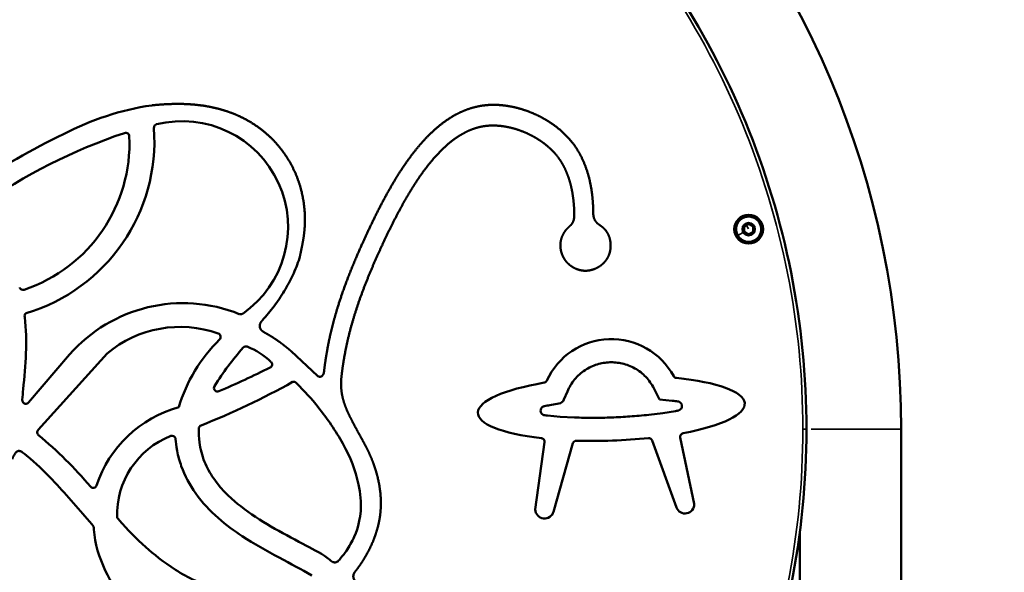
# Model space of a CAD drawing. Units: millimetres. Extents: x -1419 to 2881, y 2375 to 3820.
# Drawn here: x 1228 to 1775, y 3027 to 3334 of the extents above; entities that cross this region are included whole.
import ezdxf

# ---------------------------------------------------------------- set-up
doc = ezdxf.new("R2010")
doc.units = ezdxf.units.MM
doc.layers.add('MD_Visible', color=7, linetype='Continuous', lineweight=50)
doc.layers.add('MD_Visible Narrow', color=7, linetype='Continuous', lineweight=35)
doc.styles.get("Standard").update_dxf_attribs({"font": 'Square-721-BT.ttf'})
doc.dimstyles.new('OLCU', dxfattribs={"dimtxt": 300, "dimasz": 150, "dimexe": 0.18, "dimexo": 0.0625, "dimgap": 50, "dimtad": 1, "dimdec": 0, "dimlfac": 0.1, "dimrnd": 5, "dimzin": 0, "dimdsep": 46, "dimtxsty": 'Standard', "dimcen": 0.09, "dimse1": 1, "dimse2": 1, "dimadec": 0, "dimazin": 0, "dimtfac": 1, "dimtdec": 0, "dimtofl": 0, "dimtmove": 0, "dimatfit": 3, "dimfxl": 1, "dimtolj": 1, "dimtzin": 0, "dimarcsym": 0})

# ---------------------------------------------------------------- blocks, each defined once
blk = doc.blocks.new('CustomObjectsInViewport3_0')
at = {"layer": 'MD_Visible', "extrusion": (0, 1, 0)}
for p, q in [((1536.23, 3224.85), (1536.24, 3224.9)), ((1536.24, 3224.9), (1536.24, 3224.96)), ((1546.77, 3226.32), (1546.77, 3226.27)), ((1546.77, 3226.27), (1546.78, 3226.22)), ((1549.53, 3220.36), (1549.66, 3220.26)), ((1549.66, 3220.26), (1549.8, 3220.17)), ((1630.68, 3218.99), (1633.18, 3220.43)), ((1633.18, 3220.43), (1635.68, 3218.99)), ((1630.68, 3216.1), (1630.68, 3218.99)), ((1633.18, 3214.66), (1630.68, 3216.1)), ((1635.68, 3216.1), (1633.18, 3214.66)), ((1635.68, 3218.99), (1635.68, 3216.1)), ((1276.52, 3148.46), (1238.16, 3105.83)), ((1378.85, 3149.62), (1393.39, 3135.94)), ((1232.85, 3121.09), (1255.64, 3147.74)), ((1532.41, 3127.32), (1530.48, 3122.77)), ((1583.7, 3122.74), (1580.5, 3129.03)), ((1527.57, 3120.46), (1522.7, 3119.64)), ((1590.73, 3122.05), (1583.7, 3122.74)), ((1577.61, 3114.25), (1585.45, 3115.11)), ((1585.45, 3115.11), (1592.48, 3116.36)), ((1521.36, 3113.83), (1528.46, 3113.09)), ((1528.46, 3113.09), (1536.34, 3112.79)), ((1717.98, 2470.25), (1717.98, 3106.25)), ((1514.55, 3061.54), (1519.73, 3098.98)), ((1592.98, 3062.75), (1579.54, 3099.97)), ((1595.15, 3101.66), (1602.98, 3064.68)), ((1535.42, 3098.4), (1524.66, 3060.32)), ((1661.58, 3048.44), (1661.58, 2937.37))]:
    blk.add_line(p, q, dxfattribs=at)
at = {"layer": 'MD_Visible', "extrusion": (1.22465e-16, 0, -1)}
blk.add_circle((-1633.18, 3217.54), 8, dxfattribs=at)
for centre, radius, start, end in [((-1217.83, 3106.25), 500.15, 0, 180), ((-1323.98, 3133.71), 154.4, 62.3464, 81.5555), ((-1202.64, 3266.64), 100.13, 175.8824, 253.2911), ((-1304.5, 3273.97), 2, 355.8824, 76.0295), ((-1446.97, 2869.8), 445.46, 56.5226, 64.0892), ((-1286.83, 3269.16), 2, 71.4757, 177.4304), ((-1229.79, 3185.74), 2, 251.2981, 342.3177), ((-1318.69, 3092.7), 83.7, 41.1193, 111.9667), ((-1350.75, 3172.18), 2, 235.1015, 291.9667), ((-1337.61, 3157.59), 2, 109.6274, 225.5403), ((-1400.39, 3093.61), 87.64, 16.4709, 45.5403), ((-1353.66, 3150.34), 2, 41.5303, 111.9491), ((-1366.25, 3142.35), 2, 132.8849, 243.4801), ((-1177.58, 3492.21), 412.52, 240.6784, 248.505), ((-1394.76, 3137.4), 2, 213.6031, 313.2399), ((-1519.15, 3134.13), 2, 204.4628, 260.0991), ((-1593.24, 3136.76), 2, 275.8346, 331.4709), ((-1337.88, 3129.2), 2, 246.7618, 31.9353), ((-1526.93, 3124.27), 3.86, 202.9308, 260.3921), ((-1333.91, 3054.22), 66.6, 18.1291, 74.7116), ((-1239.65, 3104.49), 2, 309.6445, 41.9806), ((-1329.47, 3106.51), 2, 1.4587, 68.505), ((-1597.11, 3102.08), 2, 348.0579, 79.3435), ((-1095.76, 2930.84), 223.52, 129.6445, 140.0775), ((-1517.75, 3099.26), 2, 96.5902, 187.8758), ((-1537.35, 3097.86), 2, 15.7833, 91.8489), ((-1577.66, 3099.29), 2, 84.0848, 160.1504), ((-1268.72, 3075.57), 2, 198.1291, 320.0775), ((-1519.7, 3061.72), 5.15, 195.7833, 357.9668), ((-1597.83, 3064.5), 5.15, 177.9668, 340.1504)]:
    blk.add_arc(centre, radius, start, end, dxfattribs=at)
at = {"layer": 'MD_Visible'}
for centre, radius, start, end in [((1318.23, 3218.8), 58.85, 304.8985, 103.9705), ((1385.13, 2975.78), 311.4, 108.5243, 125.0898), ((1202.82, 3265.39), 86.09, 288.7019, 2.5696), ((1633.18, 3217.54), 7, 210, 120), ((1633.18, 3217.54), 7, 120, 210), ((1317.04, 3099.92), 63.23, 70.3726, 129.8512), ((1471.73, 3045.77), 159.72, 138.4697, 148.0647), ((1338.33, 3112.29), 43.02, 47.1151, 68.0509), ((1122.49, 3630.82), 547.91, 293.2382, 296.5199), ((1380.22, 3130.45), 2.18, 36.7728, 106.6009), ((1380.93, 3105.2), 53.48, 178.5413, 186.744), ((1329.12, 3058.64), 47.12, 111.5179, 181.8087)]:
    blk.add_arc(centre, radius, start, end, dxfattribs=at)
at = {"layer": 'MD_Visible', "extrusion": (1.22465e-16, -7.70372e-34, -1)}
for centre, major_axis, ratio, start_param, end_param in [((1556.85, 3117.08), (39.38, 1.4), 0.997127, 3.602886, 5.821892), ((1556.82, 3117.87), (74.19, 2.63), 0.242105, 5.231045, 7.294384), ((1556.82, 3117.87), (74.19, 2.63), 0.242107, 1.297527, 1.844065)]:
    blk.add_ellipse(centre, major_axis=major_axis, ratio=ratio, start_param=start_param, end_param=end_param, dxfattribs=at)
at = {"layer": 'MD_Visible', "extrusion": (1.22465e-16, 0, -1)}
blk.add_ellipse((1556.82, 3117.87), major_axis=(74.19, 2.63), ratio=0.242105, start_param=2.130394, end_param=4.193733, dxfattribs=at)
at = {"layer": 'MD_Visible'}
blk.add_ellipse((1581.86, 3116.06), major_axis=(-37.44, 2.07), ratio=0.177358, start_param=4.39691, end_param=4.482947, dxfattribs=at)
for points, knots in [([(1665.33, 3106.25), (1665.33, 3135.49), (1659.58, 3193.98), (1642.54, 3250.22), (1609.49, 3330.22), (1577.29, 3378.92), (1516.22, 3441.06), (1470.21, 3479.42), (1417.47, 3507.85), (1335.61, 3542), (1276.73, 3553.79), (1203.1, 3553.74), (1144.21, 3550.86), (1086.46, 3536.32), (1018.19, 3507.85), (965.45, 3479.42), (919.43, 3441.06), (858.36, 3378.92), (826.17, 3330.22), (793.12, 3250.22), (776.07, 3193.98), (770.33, 3135.49), (770.33, 3106.25)], [0, 0, 0, 0, 8.732892, 17.465785, 17.465785, 34.584492, 34.584492, 43.485459, 52.386426, 52.386426, 69.975865, 69.975865, 74.373237, 87.565355, 87.565355, 96.46643, 105.367504, 105.367504, 122.486477, 122.486477, 131.219749, 139.953021, 139.953021, 139.953021, 139.953021]), ([(1383.46, 3201.34), (1382.92, 3199.74), (1381.75, 3196.57), (1379.73, 3191.94), (1377.48, 3187.45), (1375, 3183.08), (1372.28, 3178.84), (1369.34, 3174.71), (1366.2, 3170.7), (1363.98, 3168.12), (1362.84, 3166.85)], [2896.341711, 2896.341711, 2896.341711, 2896.341711, 2901.426736, 2906.469004, 2911.485823, 2916.493209, 2921.536111, 2926.597008, 2931.687098, 2936.816089, 2936.816089, 2936.816089, 2936.816089]), ([(1580.5, 3129.03), (1579.92, 3130.16), (1578.58, 3132.37), (1576.11, 3135.37), (1573.21, 3137.99), (1569.97, 3140.13), (1566.51, 3141.77), (1562.95, 3142.86), (1559.4, 3143.44), (1555.91, 3143.54), (1552.43, 3143.19), (1548.93, 3142.36), (1545.46, 3141.02), (1542.13, 3139.15), (1539.05, 3136.77), (1536.34, 3133.96), (1534.08, 3130.79), (1532.91, 3128.5), (1532.41, 3127.32)], [3.450723, 3.450723, 3.450723, 3.450723, 6.422619, 9.442451, 12.478489, 15.497768, 18.468209, 21.360617, 24.150273, 26.817903, 29.485534, 32.27519, 35.167598, 38.138039, 41.157318, 44.193356, 47.213188, 50.185083, 50.185083, 50.185083, 50.185083]), ([(1232.85, 3121.09), (1232.61, 3120.82), (1232, 3120.4), (1230.77, 3120.33), (1229.59, 3121.07), (1229.3, 3122.04), (1229.33, 3122.52)], [0, 0, 0, 0, 0.1073661, 0.2147322, 0.3578869, 0.5010417, 0.5010417, 0.5010417, 0.5010417]), ([(1592.48, 3116.36), (1592.84, 3116.42), (1593.2, 3116.49), (1593.4, 3116.52), (1593.51, 3116.54), (1593.54, 3116.55), (1593.57, 3116.55), (1593.64, 3116.57), (1593.79, 3116.6), (1594.01, 3116.64), (1594.11, 3116.65), (1594.55, 3116.77), (1594.9, 3116.98), (1595.24, 3117.2), (1595.44, 3117.41), (1595.63, 3117.67), (1595.96, 3118.12), (1596.11, 3118.68), (1596.11, 3119.18), (1596.11, 3119.66), (1595.97, 3120.16), (1595.67, 3120.6), (1595.28, 3121.2), (1594.6, 3121.6), (1593.97, 3121.71), (1593.92, 3121.72), (1593.87, 3121.72), (1593.83, 3121.73)], [122.153399, 122.153399, 122.153399, 122.153399, 122.196761, 122.196761, 122.196761, 122.220837, 122.220837, 122.220837, 122.293065, 122.293065, 122.293065, 123.023928, 123.023928, 123.023928, 123.740085, 123.740085, 123.740085, 124.992887, 124.992887, 124.992887, 126.182432, 126.182432, 126.182432, 127.784991, 127.784991, 127.784991, 127.903472, 127.903472, 127.903472, 127.903472]), ([(1385.31, 3042.41), (1389.87, 3039.91), (1394.7, 3037.9), (1400.01, 3033.85), (1400.29, 3033.52), (1401.21, 3032.79), (1401.61, 3032.52), (1402.32, 3032.22), (1402.63, 3032.13), (1403.23, 3032.08), (1403.52, 3032.11), (1404.15, 3032.3), (1404.47, 3032.49), (1405.18, 3033.07), (1406.12, 3034.19), (1407.54, 3035.9), (1408.56, 3037.23), (1411.19, 3041.07), (1412.65, 3043.65), (1416.4, 3052.11), (1417.24, 3057.21), (1417.9, 3065.62), (1417.31, 3070.61), (1414.58, 3083.46), (1411.93, 3090.48), (1403.62, 3105.41), (1398.83, 3112.06), (1393.92, 3118.46)], [0, 0, 0, 0, 1.560246, 1.560246, 1.96687, 1.96687, 2.236882, 2.236882, 2.418715, 2.418715, 2.587814, 2.587814, 2.80396, 2.80396, 3.117071, 3.117071, 4.091118, 4.091118, 5.812998, 5.812998, 9.457525, 9.457525, 14.829908, 14.829908, 23.5072, 23.5072, 31.340906, 31.340906, 31.340906, 31.340906]), ([(1522.7, 3119.64), (1521.66, 3119.46), (1520.64, 3119.28), (1519.63, 3119.09), (1519.59, 3119.09), (1519.55, 3119.08), (1518.88, 3118.92), (1518.23, 3118.47), (1517.62, 3117.4), (1517.51, 3116.89), (1517.56, 3115.95), (1517.74, 3115.41), (1518.51, 3114.42), (1519.19, 3114.07), (1519.82, 3114), (1520.33, 3113.94), (1520.84, 3113.89), (1521.36, 3113.83)], [60.868265, 60.868265, 60.868265, 60.868265, 60.990337, 60.990337, 60.990337, 61.100385, 61.100385, 62.70267, 62.70267, 63.867124, 63.867124, 65.095235, 65.095235, 66.679049, 66.679049, 66.679049, 66.74041, 66.74041, 66.74041, 66.74041]), ([(1536.34, 3112.79), (1538.09, 3112.72), (1541.57, 3112.62), (1548.46, 3112.56), (1557, 3112.72), (1565.53, 3113.17), (1572.4, 3113.72), (1575.87, 3114.06), (1577.61, 3114.25)], [78.404368, 78.404368, 78.404368, 78.404368, 82.474174, 86.528351, 94.446905, 102.365461, 106.419637, 110.489441, 110.489441, 110.489441, 110.489441]), ([(770.33, 3106.25), (770.33, 3077.01), (776.07, 3018.52), (793.12, 2962.29), (826.16, 2882.28), (858.36, 2833.58), (919.43, 2771.44), (965.45, 2733.08), (1018.19, 2704.65), (1100.05, 2670.51), (1158.93, 2658.71), (1232.55, 2658.76), (1291.45, 2661.64), (1349.2, 2676.18), (1417.47, 2704.65), (1470.21, 2733.09), (1516.22, 2771.44), (1577.29, 2833.58), (1609.49, 2882.28), (1642.54, 2962.29), (1659.58, 3018.52), (1665.33, 3077.01), (1665.33, 3106.25)], [0, 0, 0, 0, 8.732895, 17.46579, 17.46579, 34.584502, 34.584502, 43.485468, 52.386434, 52.386434, 69.975868, 69.975868, 74.373242, 87.565363, 87.565363, 96.466439, 105.367514, 105.367514, 122.486483, 122.486483, 131.219752, 139.953021, 139.953021, 139.953021, 139.953021]), ([(1311.83, 3102.48), (1312.33, 3102.68), (1313.3, 3102.65), (1314.29, 3101.81), (1314.54, 3101.11), (1314.56, 3100.76)], [0, 0, 0, 0, 0.1614487, 0.2690811, 0.3767136, 0.3767136, 0.3767136, 0.3767136]), ([(1390.26, 3024.88), (1384.54, 3028.27), (1378.79, 3031.21), (1365.13, 3038.52), (1358.19, 3042.38), (1343.05, 3052.4), (1333.13, 3060.2), (1322.38, 3075.22), (1319.68, 3080.27), (1316.76, 3088.47), (1315.99, 3091.29), (1314.84, 3097.17), (1314.69, 3098.89), (1314.56, 3100.76)], [0.344393, 0.344393, 0.344393, 0.344393, 2.369746, 2.369746, 4.464032, 4.464032, 7.18621, 7.18621, 8.426404, 8.426404, 9.055474, 9.055474, 9.713374, 9.713374, 9.713374, 9.713374]), ([(1327.82, 3098.92), (1328.33, 3095.22), (1329.27, 3091.64), (1332, 3084.87), (1333.7, 3081.77), (1340.64, 3071.75), (1346.84, 3066.49), (1361.41, 3054.92), (1373.5, 3048.89), (1385.31, 3042.41)], [-6.82223, -6.82223, -6.82223, -6.82223, -6.169333, -6.169333, -5.546687, -5.546687, -4.041994, -4.041994, 0, 0, 0, 0]), ([(1268, 3053.36), (1261.2, 3061.2), (1254.53, 3069.15), (1243.06, 3081.29), (1238.56, 3085.73), (1232.65, 3090.85), (1230.71, 3092.56), (1228.91, 3093.74), (1228.42, 3093.99), (1227.71, 3094.16), (1227.45, 3094.19), (1226.95, 3094.11), (1226.74, 3094.03), (1226.29, 3093.78), (1226.05, 3093.57), (1225.48, 3092.95), (1225.13, 3092.45), (1224.33, 3091.09), (1223.92, 3090.33), (1223.65, 3089.53)], [0, 0, 0, 0, 3.112846, 3.112846, 5.019186, 5.019186, 5.461059, 5.461059, 5.66606, 5.66606, 5.783882, 5.783882, 5.886788, 5.886788, 6.01501, 6.01501, 6.207218, 6.207218, 6.428184, 6.428184, 6.428184, 6.428184]), ([(1283.27, 3055.64), (1287.84, 3050.31), (1292.71, 3045.27), (1302.19, 3036.86), (1307.88, 3032.27), (1321.53, 3023.56), (1329.02, 3019.91), (1341.06, 3016.19), (1345.15, 3015.26), (1355.41, 3013.79), (1360.13, 3013.83), (1362.4, 3013.87)], [0, 0, 0, 0, 2.104962, 2.104962, 3.802046, 3.802046, 5.62269, 5.62269, 6.538079, 6.538079, 7.872919, 7.872919, 7.872919, 7.872919]), ([(1423.29, 2985.83), (1414.31, 2980.37), (1405.67, 2975.12), (1389.78, 2967.48), (1379.77, 2963.23), (1358.86, 2960.77), (1350.16, 2961.4), (1331.44, 2966.63), (1322.23, 2971.75), (1306.16, 2984.26), (1296.79, 2993.09), (1283.18, 3013.17), (1278.51, 3021.13), (1272.06, 3034.97), (1269.68, 3042.46), (1269.17, 3050.48)], [-34.234404, -34.234404, -34.234404, -34.234404, -25.54089, -25.54089, -19.384662, -19.384662, -14.883002, -14.883002, -9.543729, -9.543729, -4.571542, -4.571542, -2.411873, -2.411873, 0, 0, 0, 0])]:
    blk.add_open_spline(points, degree=3, knots=knots, dxfattribs=at)
for points, weights, knots in [([(1301.31, 3286.44), (1301.43, 3286.45), (1301.55, 3286.46), (1301.67, 3286.48), (1301.69, 3286.48), (1302.83, 3286.59), (1306.2, 3286.9), (1311.77, 3287.24), (1318.24, 3287.28), (1324.66, 3286.95), (1331.04, 3286.17), (1337.56, 3284.85), (1342.46, 3283.39), (1346.22, 3282.02), (1349.85, 3280.54), (1354.69, 3278.12), (1360.1, 3274.71), (1365.05, 3270.82), (1369.55, 3266.5), (1373.58, 3261.77), (1377.11, 3256.65), (1380.12, 3251.2), (1382.58, 3245.44), (1384.47, 3239.41), (1385.77, 3233.15), (1386.46, 3226.68), (1386.5, 3221.19), (1386.26, 3217.46), (1386.09, 3215.76), (1385.86, 3213.7), (1385.38, 3210.6), (1384.79, 3207.71), (1384.49, 3206.26), (1384.15, 3204.62), (1383.8, 3202.98), (1383.46, 3201.34)], [1, 1.00009346752, 1.00018694378, 1.00028042877, 1.00028042877, 1.00028042877, 1.00028042877, 1.00028042877, 1.00028042877, 1.00028042877, 1.00028042877, 1.00028042877, 1.00028042877, 1.00028042877, 1.00028042877, 1.00028042877, 1.00028042877, 1.00028042877, 1.00028042877, 1.00028042877, 1.00028042877, 1.00028042877, 1.00028042877, 1.00028042877, 1.00028042877, 1.00028042877, 1.00028042877, 1.00028042877, 1.00028042877, 1.00028042877, 1.00028042877, 1.00028042877, 1.00028042877, 1.00018694378, 1.00009346752, 1], [2752.87558, 2752.87558, 2752.87558, 2752.87558, 2753.233611, 2753.233611, 2753.233611, 2753.318127, 2756.650064, 2763.386609, 2770.058374, 2776.064451, 2782.671942, 2789.303155, 2796.017291, 2798.00112, 2801.287932, 2807.797195, 2814.190127, 2820.455993, 2826.663082, 2832.87595, 2839.077672, 2845.290835, 2851.537614, 2857.840552, 2864.223111, 2870.710316, 2877.329179, 2880.675188, 2881.90967, 2882.462709, 2886.881137, 2891.315649, 2891.315649, 2891.315649, 2896.341711, 2896.341711, 2896.341711, 2896.341711]), ([(1396.43, 3136.29), (1396.52, 3136.43), (1396.6, 3136.57), (1396.67, 3136.72), (1396.74, 3136.85), (1396.84, 3137.12), (1396.96, 3137.5), (1397.03, 3137.84), (1397.08, 3138.15), (1397.1, 3138.36), (1397.33, 3140.32), (1397.84, 3144.25), (1398.79, 3150.12), (1399.97, 3156.13), (1401.33, 3162.08), (1402.88, 3168.01), (1404.61, 3173.91), (1407.15, 3181.8), (1410.76, 3191.71), (1414.86, 3201.59), (1418.41, 3209.63), (1421.47, 3216.27), (1424.91, 3223.48), (1428.78, 3231.16), (1432.87, 3238.75), (1436.49, 3244.94), (1439.52, 3249.75), (1441.85, 3253.25), (1444.24, 3256.65), (1447.04, 3260.4), (1450.78, 3265), (1455.58, 3270.2), (1461.21, 3275.29), (1466.2, 3278.9), (1470.34, 3281.32), (1473.5, 3282.89), (1476.74, 3284.21), (1480.08, 3285.27), (1483.5, 3286.06), (1487.09, 3286.58), (1490.88, 3286.79), (1494.87, 3286.66), (1498.96, 3286.2), (1503.07, 3285.41), (1507.18, 3284.3), (1511.26, 3282.89), (1515.25, 3281.19), (1519.11, 3279.21), (1522.81, 3276.97), (1526.31, 3274.48), (1529.58, 3271.76), (1532.59, 3268.81), (1535.13, 3265.85), (1537.82, 3262.11), (1540.47, 3257.47), (1542.91, 3251.59), (1544.71, 3245.45), (1545.93, 3239.12), (1546.39, 3234.84), (1546.55, 3232.7), (1546.7, 3230.57), (1546.77, 3228.45), (1546.77, 3226.32)], [1, 1.00009346752, 1.00018694378, 1.00028042877, 1.00028042877, 1.00028042877, 1.00028042877, 1.00028042877, 1.00028042877, 1.00028042877, 1.00028042877, 1.00028042877, 1.00028042877, 1.00028042877, 1.00028042877, 1.00028042877, 1.00028042877, 1.00028042877, 1.00028042877, 1.00028042877, 1.00028042877, 1.00028042877, 1.00028042877, 1.00028042877, 1.00028042877, 1.00028042877, 1.00028042877, 1.00028042877, 1.00028042877, 1.00028042877, 1.00028042877, 1.00028042877, 1.00028042877, 1.00028042877, 1.00028042877, 1.00028042877, 1.00028042877, 1.00028042877, 1.00028042877, 1.00028042877, 1.00028042877, 1.00028042877, 1.00028042877, 1.00028042877, 1.00028042877, 1.00028042877, 1.00028042877, 1.00028042877, 1.00028042877, 1.00028042877, 1.00028042877, 1.00028042877, 1.00028042877, 1.00028042877, 1.00028042877, 1.00028042877, 1.00028042877, 1.00028042877, 1.00028042877, 1.00028042877, 1.00018694378, 1.00009346752, 1], [2998.310191, 2998.310191, 2998.310191, 2998.310191, 2998.799451, 2998.799451, 2998.799451, 2999.246918, 2999.646553, 2999.997559, 3000.303129, 3000.565414, 3000.654763, 3006.224497, 3012.429285, 3018.515813, 3024.583634, 3030.730692, 3036.901152, 3043.037213, 3055.589726, 3068.526682, 3075.136909, 3081.940501, 3090.462866, 3099.110494, 3107.741611, 3116.32903, 3120.609219, 3124.797676, 3128.940315, 3133.081553, 3138.826763, 3146.705071, 3154.297027, 3161.592481, 3165.152677, 3168.668921, 3172.156138, 3175.654435, 3179.164857, 3182.691284, 3186.523524, 3190.544502, 3194.656646, 3198.846981, 3203.099646, 3207.424262, 3211.775642, 3216.10793, 3220.430879, 3224.728591, 3228.987453, 3233.197836, 3237.354471, 3240.6759, 3247.008211, 3253.34956, 3259.7413, 3266.193017, 3272.648273, 3272.648273, 3272.648273, 3279.031826, 3279.031826, 3279.031826, 3279.031826]), ([(1536.24, 3224.96), (1536.24, 3226.1), (1536.21, 3227.24), (1536.16, 3228.39), (1536.11, 3229.53), (1535.97, 3231.8), (1535.6, 3235.18), (1535.07, 3238.55), (1534.32, 3242.05), (1533.36, 3245.43), (1532.2, 3248.63), (1530.95, 3251.47), (1529.6, 3254.01), (1528.35, 3255.99), (1527.21, 3257.57), (1525.7, 3259.49), (1523.9, 3261.41), (1521.91, 3263.24), (1520.26, 3264.62), (1517.94, 3266.38), (1514.87, 3268.38), (1511.47, 3270.19), (1507.95, 3271.77), (1504.35, 3273.09), (1500.91, 3274.02), (1498.17, 3274.58), (1495.52, 3274.99), (1492.3, 3275.26), (1489.2, 3275.21), (1486.57, 3274.95), (1484.12, 3274.54), (1481.3, 3273.8), (1478.32, 3272.72), (1475.49, 3271.4), (1472.58, 3269.74), (1469.68, 3267.8), (1466.72, 3265.49), (1463.86, 3262.95), (1461.02, 3260.15), (1458.21, 3257.08), (1455.39, 3253.69), (1452.63, 3250.08), (1449.93, 3246.27), (1447.3, 3242.29), (1444.73, 3238.16), (1442.23, 3233.89), (1439.4, 3228.81), (1436.12, 3222.58), (1433.01, 3216.29), (1430.02, 3209.98), (1427.39, 3204.29), (1424.48, 3197.71), (1421.69, 3191.07), (1418.95, 3184.12), (1416.45, 3177.25), (1414.21, 3170.43), (1412.21, 3163.64), (1410.46, 3156.82), (1408.98, 3149.96), (1407.75, 3143.02), (1407.12, 3138.36), (1406.85, 3136.01)], [1, 1.00009346752, 1.00018694378, 1.00028042877, 1.00028042877, 1.00028042877, 1.00028042877, 1.00028042877, 1.00028042877, 1.00028042877, 1.00028042877, 1.00028042877, 1.00028042877, 1.00028042877, 1.00028042877, 1.00028042877, 1.00028042877, 1.00028042877, 1.00028042877, 1.00028042877, 1.00028042877, 1.00028042877, 1.00028042877, 1.00028042877, 1.00028042877, 1.00028042877, 1.00028042877, 1.00028042877, 1.00028042877, 1.00028042877, 1.00028042877, 1.00028042877, 1.00028042877, 1.00028042877, 1.00028042877, 1.00028042877, 1.00028042877, 1.00028042877, 1.00028042877, 1.00028042877, 1.00028042877, 1.00028042877, 1.00028042877, 1.00028042877, 1.00028042877, 1.00028042877, 1.00028042877, 1.00028042877, 1.00028042877, 1.00028042877, 1.00028042877, 1.00028042877, 1.00028042877, 1.00028042877, 1.00028042877, 1.00028042877, 1.00028042877, 1.00028042877, 1.00028042877, 1.00028042877, 1.00028042877, 1.00028042877], [3363.081644, 3363.081644, 3363.081644, 3363.081644, 3366.513954, 3366.513954, 3366.513954, 3369.94036, 3373.346317, 3376.716992, 3380.153159, 3384.080632, 3387.266237, 3390.357803, 3393.388141, 3395.870783, 3397.3958, 3399.218604, 3403.20426, 3405.256393, 3407.341891, 3409.661565, 3413.971419, 3418.332113, 3421.214763, 3425.554204, 3429.812541, 3431.890498, 3433.929183, 3437.869379, 3441.562387, 3443.219237, 3445.799058, 3449.018379, 3451.953577, 3455.294574, 3458.38794, 3461.997148, 3465.761411, 3469.643918, 3473.455779, 3477.714746, 3482.133079, 3486.683138, 3491.352642, 3496.127588, 3501.001698, 3505.952275, 3510.949208, 3518.449032, 3527.087985, 3531.979339, 3539.413951, 3545.894552, 3553.547443, 3561.015213, 3568.322751, 3575.477257, 3582.544097, 3589.563338, 3596.56998, 3603.600878, 3610.697514, 3610.697514, 3610.697514, 3610.697514]), ([(1533.48, 3218.99), (1533.71, 3219.19), (1533.93, 3219.39), (1534.14, 3219.61), (1534.35, 3219.82), (1534.91, 3220.47), (1535.5, 3221.45), (1535.87, 3222.49), (1536.06, 3223.27), (1536.14, 3223.8), (1536.17, 3224.06), (1536.2, 3224.32), (1536.22, 3224.59), (1536.23, 3224.85)], [1, 1.00009346752, 1.00018694378, 1.00028042877, 1.00028042877, 1.00028042877, 1.00028042877, 1.00028042877, 1.00028042877, 1.00028042877, 1.00028042877, 1.00018694378, 1.00009346752, 1], [3356.290523, 3356.290523, 3356.290523, 3356.290523, 3357.196699, 3357.196699, 3357.196699, 3358.074217, 3359.771429, 3360.591554, 3361.394798, 3362.185549, 3362.185549, 3362.185549, 3362.974666, 3362.974666, 3362.974666, 3362.974666]), ([(1546.78, 3226.22), (1546.79, 3225.96), (1546.81, 3225.69), (1546.84, 3225.43), (1546.87, 3225.17), (1546.95, 3224.64), (1547.14, 3223.86), (1547.51, 3222.82), (1548.1, 3221.84), (1548.66, 3221.19), (1548.87, 3220.98), (1549.08, 3220.76), (1549.3, 3220.56), (1549.53, 3220.36)], [1, 1.00009346752, 1.00018694378, 1.00028042877, 1.00028042877, 1.00028042877, 1.00028042877, 1.00028042877, 1.00028042877, 1.00028042877, 1.00028042877, 1.00018694378, 1.00009346752, 1], [3279.132288, 3279.132288, 3279.132288, 3279.132288, 3279.921405, 3279.921405, 3279.921405, 3280.712157, 3281.5154, 3282.335525, 3284.032737, 3284.910223, 3284.910223, 3284.910223, 3285.816175, 3285.816175, 3285.816175, 3285.816175]), ([(1549.8, 3220.17), (1550.42, 3219.8), (1551.01, 3219.4), (1551.57, 3218.95), (1552.1, 3218.54), (1553.06, 3217.66), (1554.26, 3216.17), (1555.2, 3214.54), (1555.87, 3212.78), (1556.3, 3210.89), (1556.44, 3209.23), (1556.43, 3207.84), (1556.37, 3206.93), (1556.29, 3206.19), (1556.2, 3205.61), (1556.08, 3205.04), (1555.9, 3204.3), (1555.6, 3203.4), (1555, 3202), (1554.23, 3200.7), (1553.3, 3199.5), (1552.52, 3198.66), (1551.68, 3197.88), (1550.47, 3196.93), (1548.8, 3195.92), (1546.97, 3195.18), (1545.43, 3194.75), (1544.47, 3194.57), (1543.72, 3194.48), (1543, 3194.42), (1542.28, 3194.41), (1541.56, 3194.44), (1541.02, 3194.49), (1540.49, 3194.56), (1539.95, 3194.66), (1539.42, 3194.77), (1538.72, 3194.95), (1537.5, 3195.35), (1535.83, 3196.11), (1533.98, 3197.33), (1532.6, 3198.56), (1531.62, 3199.67), (1530.96, 3200.56), (1530.37, 3201.51), (1529.84, 3202.52), (1529.4, 3203.59), (1529.03, 3204.7), (1528.76, 3205.82), (1528.53, 3207.31), (1528.46, 3209.17), (1528.75, 3211.36), (1529.39, 3213.49), (1530.39, 3215.5), (1531.28, 3216.73), (1531.78, 3217.31), (1532.3, 3217.91), (1532.87, 3218.48), (1533.48, 3218.99)], [1, 1.00009346752, 1.00018694378, 1.00028042877, 1.00028042877, 1.00028042877, 1.00028042877, 1.00028042877, 1.00028042877, 1.00028042877, 1.00028042877, 1.00028042877, 1.00028042877, 1.00028042877, 1.00028042877, 1.00028042877, 1.00028042877, 1.00028042877, 1.00028042877, 1.00028042877, 1.00028042877, 1.00028042877, 1.00028042877, 1.00028042877, 1.00028042877, 1.00028042877, 1.00028042877, 1.00028042877, 1.00028042877, 1.00028042877, 1.00028042877, 1.00028042877, 1.00028042877, 1.00028042877, 1.00028042877, 1.00028042877, 1.00028042877, 1.00028042877, 1.00028042877, 1.00028042877, 1.00028042877, 1.00028042877, 1.00028042877, 1.00028042877, 1.00028042877, 1.00028042877, 1.00028042877, 1.00028042877, 1.00028042877, 1.00028042877, 1.00028042877, 1.00028042877, 1.00028042877, 1.00028042877, 1.00028042877, 1.00018694378, 1.00009346752, 1], [3286.149411, 3286.149411, 3286.149411, 3286.149411, 3288.303705, 3288.303705, 3288.303705, 3290.302215, 3292.197928, 3294.048337, 3295.909111, 3297.828336, 3299.845961, 3300.917854, 3301.989747, 3302.575328, 3303.160908, 3303.737581, 3304.314254, 3305.452401, 3306.590548, 3308.856147, 3309.994242, 3311.132337, 3312.281886, 3313.431435, 3315.759507, 3318.122309, 3319.326182, 3320.530055, 3321.06838, 3321.606705, 3322.683355, 3323.223541, 3323.763727, 3324.303914, 3324.8441, 3325.389214, 3325.934328, 3327.024557, 3329.223572, 3331.43481, 3333.651093, 3334.760107, 3335.86912, 3336.98277, 3338.09642, 3339.278887, 3340.461353, 3341.601838, 3342.742323, 3344.968353, 3347.167377, 3349.367381, 3351.59845, 3353.893734, 3353.893734, 3353.893734, 3356.290523, 3356.290523, 3356.290523, 3356.290523]), ([(1362.84, 3166.85), (1362.66, 3166.65), (1362.5, 3166.46), (1362.34, 3166.25), (1362.26, 3166.15), (1362.12, 3165.95), (1361.91, 3165.63), (1361.75, 3165.33), (1361.61, 3165.01), (1361.49, 3164.67), (1361.39, 3164.26), (1361.33, 3163.83), (1361.34, 3163.39), (1361.41, 3162.94), (1361.54, 3162.52), (1361.72, 3162.13), (1361.93, 3161.77), (1362.18, 3161.46), (1362.41, 3161.21), (1362.65, 3160.99), (1362.9, 3160.78), (1363.19, 3160.57), (1363.39, 3160.43), (1363.49, 3160.37), (1363.69, 3160.24), (1363.91, 3160.12), (1364.12, 3160)], [1, 1.00009346752, 1.00018694378, 1.00028042877, 1.00028042877, 1.00028042877, 1.00028042877, 1.00028042877, 1.00028042877, 1.00028042877, 1.00028042877, 1.00028042877, 1.00028042877, 1.00028042877, 1.00028042877, 1.00028042877, 1.00028042877, 1.00028042877, 1.00028042877, 1.00028042877, 1.00028042877, 1.00028042877, 1.00028042877, 1.00028042877, 1.00018694378, 1.00009346752, 1], [2936.816089, 2936.816089, 2936.816089, 2936.816089, 2937.59023, 2937.59023, 2937.59023, 2937.968343, 2938.34635, 2938.728995, 2938.989363, 2939.391117, 2939.809015, 2940.243141, 2940.689471, 2941.140267, 2941.585855, 2942.01797, 2942.432068, 2942.827543, 2943.206945, 2943.453044, 2943.815426, 2944.173931, 2944.53274, 2944.53274, 2944.53274, 2945.264942, 2945.264942, 2945.264942, 2945.264942]), ([(1364.12, 3160), (1365.44, 3159.28), (1366.73, 3158.52), (1368, 3157.72), (1369.27, 3156.93), (1371.77, 3155.25), (1374.17, 3153.44), (1375.35, 3152.51), (1376.54, 3151.57), (1377.71, 3150.61), (1378.85, 3149.62)], [1, 1.00009346752, 1.00018694378, 1.00028042877, 1.00028042877, 1.00028042877, 1.00028042877, 1.00028042877, 1.00018694378, 1.00009346752, 1], [2945.264942, 2945.264942, 2945.264942, 2945.264942, 2949.76441, 2949.76441, 2949.76441, 2954.266661, 2958.782931, 2958.782931, 2958.782931, 2963.320059, 2963.320059, 2963.320059, 2963.320059]), ([(1406.85, 3136.01), (1406.72, 3134.89), (1406.56, 3132.63), (1406.6, 3129.17), (1406.96, 3126), (1407.59, 3123.17), (1408.31, 3120.71), (1409.18, 3118.32), (1410.16, 3116), (1411.3, 3113.57), (1412.74, 3110.69), (1414.57, 3107.26), (1416.62, 3103.57), (1418.63, 3099.92), (1420.5, 3096.4), (1421.98, 3093.38), (1423.18, 3090.68), (1424.5, 3087.46), (1426.01, 3083.07), (1427.4, 3077.67), (1428.34, 3072.18), (1428.77, 3066.67), (1428.67, 3061.8), (1428.11, 3056.78), (1427.05, 3051.64), (1425.5, 3046.82), (1423.64, 3042.18), (1421.47, 3037.67), (1419.44, 3034.24), (1418.34, 3032.54), (1417.25, 3030.85), (1416.09, 3029.21), (1414.87, 3027.61)], [1.00028042877, 1.00028042877, 1.00028042877, 1.00028042877, 1.00028042877, 1.00028042877, 1.00028042877, 1.00028042877, 1.00028042877, 1.00028042877, 1.00028042877, 1.00028042877, 1.00028042877, 1.00028042877, 1.00028042877, 1.00028042877, 1.00028042877, 1.00028042877, 1.00028042877, 1.00028042877, 1.00028042877, 1.00028042877, 1.00028042877, 1.00028042877, 1.00028042877, 1.00028042877, 1.00028042877, 1.00028042877, 1.00028042877, 1.00028042877, 1.00018694378, 1.00009346752, 1], [3610.697514, 3610.697514, 3610.697514, 3610.697514, 3614.076681, 3617.491096, 3621.061565, 3623.627024, 3626.188285, 3628.73513, 3631.253374, 3633.754279, 3636.786825, 3640.907892, 3645.423792, 3649.437378, 3653.419964, 3657.381113, 3659.521821, 3662.274065, 3667.830681, 3673.423094, 3678.997091, 3684.508827, 3689.989958, 3693.608461, 3699.640797, 3705.718936, 3708.78152, 3714.637188, 3720.71305, 3720.71305, 3720.71305, 3726.744611, 3726.744611, 3726.744611, 3726.744611]), ([(1414.87, 3027.61), (1414.72, 3027.45), (1414.58, 3027.28), (1414.45, 3027.1), (1414.31, 3026.92), (1414.05, 3026.56), (1413.78, 3026.07), (1413.6, 3025.64), (1413.49, 3025.29), (1413.41, 3024.93), (1413.37, 3024.55), (1413.37, 3024.17), (1413.42, 3023.8), (1413.5, 3023.44), (1413.63, 3023.06), (1413.83, 3022.61), (1414.14, 3022.13), (1414.53, 3021.66), (1414.8, 3021.38), (1414.94, 3021.24), (1415.08, 3021.1), (1415.22, 3020.97), (1415.37, 3020.84)], [1, 1.00009346752, 1.00018694378, 1.00028042877, 1.00028042877, 1.00028042877, 1.00028042877, 1.00028042877, 1.00028042877, 1.00028042877, 1.00028042877, 1.00028042877, 1.00028042877, 1.00028042877, 1.00028042877, 1.00028042877, 1.00028042877, 1.00028042877, 1.00028042877, 1.00028042877, 1.00018694378, 1.00009346752, 1], [3726.744611, 3726.744611, 3726.744611, 3726.744611, 3727.407957, 3727.407957, 3727.407957, 3728.078698, 3728.74241, 3729.097962, 3729.461737, 3729.833994, 3730.21304, 3730.594955, 3730.974513, 3731.346372, 3731.706286, 3732.174001, 3732.814456, 3733.415317, 3733.998278, 3733.998278, 3733.998278, 3734.581931, 3734.581931, 3734.581931, 3734.581931])]:
    blk.add_rational_spline(points, weights, degree=3, knots=knots, dxfattribs=at)
for points in [[(1231.43, 3170.74), (1230.7, 3170.31), (1230.55, 3169.66), (1230.69, 3168.51)], [(1230.69, 3168.51), (1232.26, 3155.15), (1231.16, 3141.83), (1229.81, 3128.52)], [(1393.92, 3118.46), (1390.39, 3123.31), (1385.94, 3127.32), (1381.97, 3131.75)], [(1229.81, 3128.52), (1229.6, 3126.51), (1229.46, 3124.5), (1229.33, 3122.52)], [(1282.02, 3057.16), (1282.35, 3056.6), (1282.84, 3056.14), (1283.27, 3055.64)], [(1269.17, 3050.48), (1269.1, 3051.6), (1268.74, 3052.52), (1268, 3053.36)]]:
    blk.add_open_spline(points, degree=3, dxfattribs=at)
at = {"layer": 'MD_Visible Narrow', "extrusion": (0, 1, 0)}
for p, q in [((1633.11, 3217.65), (1631.99, 3219.6)), ((1629.79, 3215.59), (1627.12, 3214.05)), ((1663.49, 3106.25), (1665.32, 3106.25)), ((1717.76, 3106.25), (1667.91, 3106.25))]:
    blk.add_line(p, q, dxfattribs=at)
at = {"layer": 'MD_Visible Narrow', "extrusion": (1.22465e-16, 0, -1)}
blk.add_circle((-1633.18, 3217.54), 3.65, dxfattribs=at)
at = {"layer": 'MD_Visible Narrow'}
for points, knots in [([(772.33, 3106.25), (772.33, 3135.36), (778.05, 3193.59), (795.01, 3249.57), (827.92, 3329.22), (859.97, 3377.7), (920.77, 3439.57), (966.58, 3477.75), (1019.08, 3506.06), (1087.05, 3534.4), (1144.54, 3548.88), (1203.17, 3551.74), (1276.46, 3551.79), (1335.08, 3540.05), (1416.58, 3506.06), (1469.08, 3477.75), (1514.89, 3439.57), (1575.69, 3377.71), (1607.74, 3329.22), (1640.64, 3249.57), (1657.61, 3193.59), (1663.33, 3135.36), (1663.33, 3106.25)], [-139.953021, -139.953021, -139.953021, -139.953021, -131.219749, -122.486477, -122.486477, -105.367504, -105.367504, -96.46643, -87.565355, -87.565355, -74.373237, -69.975865, -69.975865, -52.386426, -52.386426, -43.485459, -34.584492, -34.584492, -17.465785, -17.465785, -8.732892, 0, 0, 0, 0]), ([(1663.33, 3106.25), (1663.33, 3077.14), (1657.61, 3018.92), (1640.64, 2962.93), (1607.74, 2883.28), (1575.69, 2834.8), (1514.89, 2772.94), (1469.08, 2734.75), (1416.58, 2706.45), (1348.61, 2678.11), (1291.12, 2663.63), (1232.49, 2660.76), (1159.19, 2660.71), (1100.57, 2672.46), (1019.08, 2706.45), (966.58, 2734.75), (920.77, 2772.94), (859.97, 2834.8), (827.92, 2883.28), (795.02, 2962.93), (778.05, 3018.92), (772.33, 3077.14), (772.33, 3106.25)], [-139.953021, -139.953021, -139.953021, -139.953021, -131.219752, -122.486483, -122.486483, -105.367514, -105.367514, -96.466439, -87.565363, -87.565363, -74.373242, -69.975868, -69.975868, -52.386434, -52.386434, -43.485468, -34.584502, -34.584502, -17.46579, -17.46579, -8.732895, 0, 0, 0, 0])]:
    blk.add_open_spline(points, degree=3, knots=knots, dxfattribs=at)
blk = doc.blocks.new('*D4')
at = {"color": 0, "lineweight": -2, "transparency": 16777216}
blk.add_line((710.33, 3673.41), (1725.33, 3673.41), dxfattribs=at)
at = {"color": 0, "transparency": 16777216}
for points in [[(710.33, 3681.74), (710.33, 3665.07), (660.33, 3673.41)], [(1725.33, 3681.74), (1725.33, 3665.07), (1775.33, 3673.41)]]:
    blk.add_solid(points, dxfattribs=at)
at = {"layer": 'Defpoints', "color": 0, "transparency": 16777216}
for p in [(1775.33, 3673.41), (660.33, 2382.75), (1775.33, 2382.75)]:
    blk.add_point(p, dxfattribs=at)
at = {"color": 0, "transparency": 16777216, "insert": (1217.83, 3754.62), "char_height": 100, "attachment_point": 5}
blk.add_mtext('\\A1;110', dxfattribs=at)

msp = doc.modelspace()

# ---------------------------------------------------------------- block references
msp.add_blockref('CustomObjectsInViewport3_0', (0, 0))

# ---------------------------------------------------------------- dimensions: what is measured, and where the dimension line sits
dim = msp.add_linear_dim(base=(1775.32863094, 3673.40725311), p1=(660.32863094, 2382.75219647), p2=(1775.32863094, 2382.75219647), dimstyle='OLCU', override={"dimtxt": 100, "dimasz": 50, "dimgap": 30})
dim.commit()
dim.dimension.update_dxf_attribs({"geometry": '*D4', "text_midpoint": (1217.82863094, 3754.61611812)})

doc.saveas('drawing.dxf')
